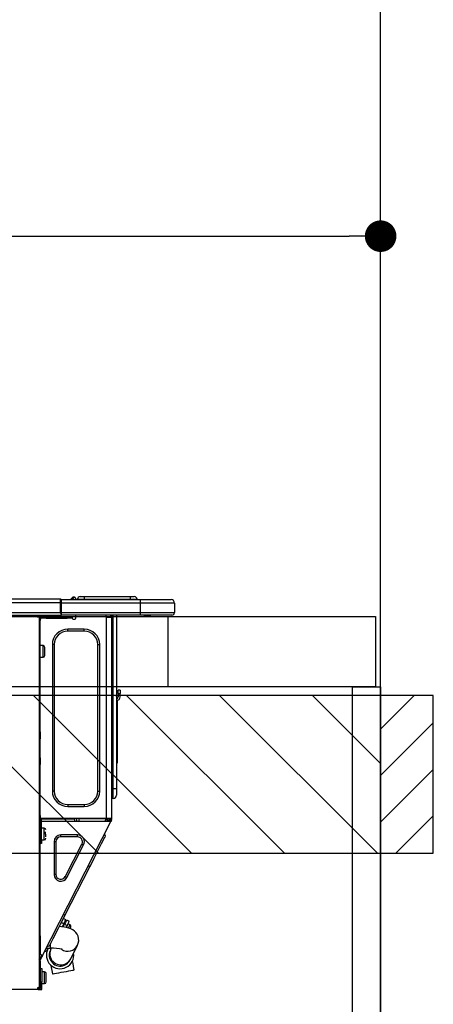
# Model space of a CAD drawing. Extents: x 84007 to 110134, y -10810 to -2410.
# Drawn here: x 100637 to 100873, y -8346 to -7784 of the extents above; entities that cross this region are included whole.
import ezdxf

# ---------------------------------------------------------------- set-up
doc = ezdxf.new("R2010")
doc.units = 0
doc.header["$LTSCALE"] = 50
doc.header["$MEASUREMENT"] = 0
doc.layers.get('0').update_dxf_attribs({"linetype": 'CONTINUOUS'})
for name, color, linetype in [('111-壁仕上', 3, 'CONTINUOUS'), ('122-扉', 6, 'CONTINUOUS'), ('126-甲板', 2, 'CONTINUOUS'), ('150-機器', 8, 'CONTINUOUS'), ('166-寸法B', 11, 'CONTINUOUS'), ('180-補助', 161, 'CONTINUOUS')]:
    doc.layers.add(name, color=color, linetype=linetype)
doc.styles.add('KH001', font='txt')
doc.dimstyles.new('KH1xx030', dxfattribs={"dimscale": 30, "dimtxt": 2, "dimasz": 0.6, "dimexe": 0.3, "dimexo": 1.2, "dimgap": 0.5, "dimtad": 3, "dimdec": 1, "dimdsep": 46, "dimlunit": 6, "dimtxsty": 'KH001', "dimblk": 'DOT', "dimcen": 1, "dimdle": 1, "dimclrd": 256, "dimclre": 256, "dimclrt": 256, "dimadec": 0, "dimazin": 0, "dimtfac": 1, "dimtdec": 1, "dimtix": 1, "dimtmove": 2, "dimatfit": 3, "dimldrblk": 'CLOSEDBLANK', "dimfxl": 1, "dimtolj": 1, "dimtzin": 0, "dimlwd": -1, "dimlwe": -1, "dimarcsym": 0})

# ---------------------------------------------------------------- blocks, each defined once
blk = doc.blocks.new('_Dot')
at = {"color": 0, "linetype": 'ByBlock', "lineweight": -2}
blk.add_line((-0.5, 0), (-1, 0), dxfattribs=at)
at = {"color": 0, "linetype": 'ByBlock', "const_width": 0.5}
blk.add_lwpolyline([(-0.25, 0, 1), (0.25, 0, 1)], format="xyb", close=True, dxfattribs=at)
blk = doc.blocks.new('*D75')
at = {"layer": '166-寸法B', "transparency": 16777216}
for p, q in [((100193.08, -8088.89), (100193.08, -7898.85)), ((100211.08, -7907.85), (100825.08, -7907.85)), ((100843.08, -7903.29), (100843.08, -7916.85))]:
    blk.add_line(p, q, dxfattribs=at)
at = {"layer": '166-寸法B', "transparency": 16777216, "xscale": 18, "yscale": 18, "zscale": 18, "rotation": 180}
blk.add_blockref('_Dot', (100193.08, -7907.85), dxfattribs=at)
at = {"layer": '166-寸法B', "transparency": 16777216, "xscale": 18, "yscale": 18, "zscale": 18}
blk.add_blockref('_Dot', (100843.08, -7907.85), dxfattribs=at)
at = {"layer": '166-寸法B', "transparency": 16777216, "insert": (100518.08, -7862.85), "char_height": 60, "attachment_point": 5, "style": 'KH001'}
blk.add_mtext('\\A1;650', dxfattribs=at)
blk = doc.blocks.new('_ClosedBlank')
at = {"color": 0, "linetype": 'ByBlock', "lineweight": -2}
for p, q in [((-1, 0.167), (0, 0)), ((-1, 0.167), (-1, -0.167)), ((0, 0), (-1, -0.167))]:
    blk.add_line(p, q, dxfattribs=at)

msp = doc.modelspace()

# ---------------------------------------------------------------- hatches: boundary and pattern name
at = {"layer": '180-補助'}
h = msp.add_hatch(dxfattribs=at)
h.set_pattern_fill('ANSI31', color=13, scale=300, style=0)
h.set_pattern_definition([(135, (500700.16, 4743.167), (26.5165043, 26.5165043), [])])
h.paths.add_polyline_path([(100843.08, -8169.89), (98724.08, -8169.89), (98724.08, -8259.89), (100843.08, -8259.89)])
h = msp.add_hatch(dxfattribs=at)
h.set_pattern_fill('ANSI31', color=256, scale=150, style=0)
h.set_pattern_definition([(45, (-353897.45, -8357.125), (-13.25825215, 13.25825215), [])])
h.paths.add_polyline_path([(100843.08, -8259.89), (100873.08, -8259.89), (100873.08, -8169.89), (100843.08, -8169.89)])

# ---------------------------------------------------------------- linework, layer by layer
at = {"layer": '111-壁仕上', "ltscale": 2}
msp.add_line((100843.08, -8984.89), (100843.08, -6584.89), dxfattribs=at)
at = {"layer": '122-扉', "color": 253}
msp.add_lwpolyline([(100827.08, -8164.89), (100843.08, -8164.89), (100843.08, -8834.89), (100827.08, -8834.89)], close=True, dxfattribs=at)
at = {"layer": '126-甲板'}
msp.add_line((100722.08, -8164.89), (100722.08, -8124.89), dxfattribs=at)
for points in [[(98721.08, -8124.89), (100840.08, -8124.89), (100840.08, -8164.89), (98721.08, -8164.89)], [(100193.08, -8124.89), (100840.08, -8124.89), (100840.08, -8164.89), (100193.08, -8164.89)]]:
    msp.add_lwpolyline(points, close=True, dxfattribs=at)
at = {"layer": '150-機器', "color": 13, "linetype": 'Continuous'}
for p, q in [((100306.89, -8114.8), (100660.7, -8114.8)), ((100660.7, -8114.8), (100660.7, -8114.8)), ((100660.7, -8116.76), (100660.7, -8114.8)), ((100661, -8115.09), (100661, -8115.2)), ((100661, -8115.09), (100661, -8116.76)), ((100661, -8115.19), (100661, -8115.09)), ((100661, -8115.19), (100661, -8115.19)), ((100661, -8115.19), (100661, -8117.15)), ((100661, -8115.19), (100706.03, -8115.19)), ((100661, -8115.29), (100661, -8115.36)), ((100661, -8117.15), (100661, -8115.68)), ((100666.73, -8114.76), (100666.33, -8115.08)), ((100666.74, -8114.75), (100666.73, -8114.76)), ((100666.74, -8114.75), (100667.22, -8114.14)), ((100666.85, -8115.19), (100666.9, -8115.14)), ((100667.99, -8113.78), (100666.9, -8115.14)), ((100666.9, -8115.14), (100667.85, -8115.14)), ((100667.22, -8114.14), (100667.24, -8114.11)), ((100667.24, -8114.11), (100667.26, -8114.1)), ((100667.26, -8114.1), (100667.26, -8114.09)), ((100667.85, -8115.14), (100668.02, -8114.38)), ((100667.85, -8115.14), (100668.14, -8115.19)), ((100668.01, -8113.75), (100667.99, -8113.78)), ((100668.14, -8113.78), (100667.99, -8113.78)), ((100668.02, -8113.73), (100668.01, -8113.75)), ((100668.03, -8113.72), (100668.02, -8113.73)), ((100668.02, -8114.38), (100668.14, -8113.78)), ((100668.03, -8113.72), (100668.14, -8113.72)), ((100668.14, -8113.78), (100668.14, -8113.72)), ((100669.32, -8114.9), (100669.32, -8114.95)), ((100669.32, -8115.19), (100669.32, -8114.9)), ((100669.32, -8114.95), (100669.32, -8115.19)), ((100670.3, -8115), (100674.21, -8115)), ((100670.3, -8115), (100670.3, -8115.19)), ((100671.86, -8113.43), (100674.21, -8113.43)), ((100674.21, -8113.43), (100674.21, -8115)), ((100674.21, -8113.43), (100700.35, -8113.43)), ((100674.21, -8115), (100700.35, -8115)), ((100674.21, -8115), (100674.21, -8115.19)), ((100700.35, -8113.43), (100700.35, -8115)), ((100700.35, -8113.43), (100702.7, -8113.43)), ((100700.35, -8115), (100704.27, -8115)), ((100700.35, -8115), (100700.35, -8115.19)), ((100704.27, -8115), (100704.27, -8115.19)), ((100704.27, -8115.19), (100704.27, -8115)), ((100706.03, -8115.19), (100723.66, -8115.19)), ((100706.03, -8115.19), (100706.03, -8117.15)), ((100723.66, -8115.19), (100723.66, -8115.19)), ((100306.89, -8116.76), (100660.7, -8116.76)), ((100660.7, -8122.54), (100660.7, -8116.76)), ((100660.7, -8116.76), (100661, -8116.76)), ((100661, -8116.76), (100661, -8123.42)), ((100706.03, -8117.15), (100661, -8117.15)), ((100661, -8122.54), (100661, -8117.15)), ((100725.61, -8117.15), (100706.03, -8117.15)), ((100706.03, -8117.15), (100706.03, -8122.54)), ((100725.61, -8117.15), (100725.61, -8122.54)), ((100725.61, -8117.15), (100725.61, -8117.15)), ((100725.61, -8117.15), (100725.61, -8122.54)), ((100306.59, -8124), (100661, -8124)), ((100306.89, -8122.54), (100660.7, -8122.54)), ((100646.97, -8124.2), (100646.97, -8124)), ((100648.54, -8125.18), (100647.95, -8125.18)), ((100648.54, -8125.18), (100649.03, -8125.18)), ((100648.54, -8125.18), (100648.54, -8336.45)), ((100649.03, -8127.14), (100648.54, -8127.14)), ((100649.03, -8125.18), (100649.03, -8127.14)), ((100649.03, -8126.26), (100649.12, -8126.26)), ((100649.03, -8190.68), (100649.03, -8127.14)), ((100649.61, -8125.77), (100649.61, -8125.18)), ((100649.61, -8125.18), (100652.55, -8125.18)), ((100652.55, -8125.77), (100649.61, -8125.77)), ((100652.55, -8125.18), (100652.55, -8125.77)), ((100652.55, -8125.18), (100664.4, -8125.18)), ((100652.55, -8125.77), (100664.4, -8125.77)), ((100661, -8122.54), (100706.03, -8122.54)), ((100661, -8123.42), (100661, -8122.54)), ((100661, -8123.42), (100661, -8124)), ((100706.03, -8124), (100661, -8124)), ((100664.4, -8125.77), (100664.4, -8125.18)), ((100664.4, -8125.18), (100667.33, -8125.18)), ((100667.33, -8125.77), (100664.4, -8125.77)), ((100667.33, -8125.18), (100667.33, -8125.77)), ((100667.82, -8126.26), (100668.8, -8126.26)), ((100669.29, -8125.77), (100669.29, -8124)), ((100686.43, -8124), (100686.43, -8124.69)), ((100686.82, -8240.02), (100686.82, -8125.17)), ((100686.92, -8125.18), (100686.82, -8125.17)), ((100686.92, -8125.18), (100689.75, -8125.18)), ((100689.04, -8124), (100689.03, -8125.18)), ((100689.26, -8124), (100689.26, -8124.69)), ((100689.26, -8124.69), (100689.75, -8124.69)), ((100689.26, -8125.18), (100689.26, -8124.69)), ((100689.75, -8124), (100689.75, -8124.69)), ((100689.75, -8124.69), (100689.75, -8125.17)), ((100689.75, -8125.17), (100689.75, -8125.18)), ((100689.75, -8125.17), (100689.75, -8240.02)), ((100690.34, -8124), (100690.34, -8223.18)), ((100690.73, -8223.18), (100690.73, -8124)), ((100692.59, -8124), (100692.59, -8223.18)), ((100705.81, -8124.06), (100705.81, -8124)), ((100706.03, -8122.54), (100725.61, -8122.54)), ((100706.03, -8122.54), (100706.03, -8124)), ((100724.14, -8124), (100706.03, -8124)), ((100711.59, -8124.59), (100708.08, -8124.59)), ((100711.59, -8124.59), (100712.17, -8124)), ((100724.14, -8124), (100724.14, -8124)), ((100725.61, -8122.54), (100725.61, -8122.54)), ((100664.79, -8133.11), (100664.79, -8132.03)), ((100674.19, -8132.03), (100664.79, -8132.03)), ((100674.19, -8133.11), (100674.19, -8132.03)), ((100674.19, -8133.11), (100664.79, -8133.11)), ((100650.69, -8141.43), (100649.03, -8141.43)), ((100650.69, -8144.76), (100650.69, -8141.43)), ((100651.67, -8147.11), (100651.67, -8142.41)), ((100657.05, -8140.84), (100655.98, -8140.84)), ((100655.98, -8140.84), (100655.98, -8224.35)), ((100657.05, -8140.84), (100657.05, -8224.35)), ((100681.92, -8224.35), (100681.92, -8140.84)), ((100681.92, -8140.84), (100683, -8140.84)), ((100683, -8224.35), (100683, -8140.84)), ((100649.03, -8148.09), (100650.69, -8148.09)), ((100650.69, -8148.09), (100650.69, -8144.76)), ((100692.73, -8171.04), (100692.59, -8170.38)), ((100693.57, -8168.75), (100693.57, -8166.79)), ((100694.55, -8166.79), (100693.57, -8166.79)), ((100693.57, -8168.75), (100693.57, -8170.7)), ((100693.57, -8168.75), (100694.55, -8168.75)), ((100694.55, -8166.79), (100694.55, -8168.75)), ((100694.55, -8170.7), (100694.55, -8168.75)), ((100692.91, -8172.71), (100692.91, -8206.47)), ((100648.54, -8190.68), (100649.03, -8190.68)), ((100649.03, -8192.63), (100648.54, -8192.63)), ((100649.03, -8193.12), (100648.54, -8193.12)), ((100648.54, -8194.1), (100649.03, -8194.1)), ((100649.03, -8190.68), (100649.03, -8192.63)), ((100649.03, -8192.63), (100649.03, -8193.12)), ((100649.03, -8193.12), (100649.03, -8194.1)), ((100649.03, -8194.1), (100649.03, -8194.59)), ((100648.54, -8194.59), (100649.03, -8194.59)), ((100649.03, -8205.36), (100649.03, -8194.59)), ((100648.54, -8205.36), (100649.03, -8205.36)), ((100649.03, -8205.36), (100649.03, -8205.85)), ((100649.03, -8205.85), (100648.54, -8205.85)), ((100648.54, -8206.83), (100649.03, -8206.83)), ((100648.54, -8207.32), (100649.03, -8207.32)), ((100649.03, -8209.28), (100648.54, -8209.28)), ((100649.03, -8205.85), (100649.03, -8206.83)), ((100649.03, -8206.83), (100649.03, -8207.32)), ((100649.03, -8207.32), (100649.03, -8209.28)), ((100649.03, -8240.51), (100649.03, -8209.28)), ((100692.59, -8206.47), (100692.91, -8206.47)), ((100692.91, -8208.42), (100692.59, -8208.42)), ((100692.91, -8206.47), (100692.91, -8208.42)), ((100657.05, -8224.35), (100655.98, -8224.35)), ((100681.92, -8224.35), (100683, -8224.35)), ((100690.34, -8223.18), (100689.75, -8223.18)), ((100690.34, -8223.18), (100690.34, -8228.56)), ((100690.73, -8223.18), (100690.34, -8223.18)), ((100690.73, -8228.56), (100690.73, -8223.18)), ((100692.59, -8223.18), (100690.73, -8223.18)), ((100692.59, -8223.18), (100692.59, -8226.7)), ((100664.79, -8232.09), (100674.19, -8232.09)), ((100664.79, -8232.09), (100664.79, -8233.16)), ((100664.79, -8233.16), (100674.19, -8233.16)), ((100674.19, -8232.09), (100674.19, -8233.16)), ((100690.73, -8228.56), (100690.34, -8228.56)), ((100649.03, -8238.35), (100649.13, -8238.35)), ((100649.13, -8238.35), (100649.1, -8240.31)), ((100648.54, -8241), (100649.22, -8241)), ((100648.54, -8241.58), (100649.03, -8241.58)), ((100649.03, -8243.54), (100648.54, -8243.54)), ((100649.1, -8240.31), (100649.03, -8240.31)), ((100649.71, -8240.51), (100649.03, -8240.51)), ((100649.03, -8241.58), (100649.03, -8243.54)), ((100649.03, -8241.58), (100649.22, -8241.58)), ((100649.03, -8307.04), (100649.03, -8243.54)), ((100649.08, -8241), (100649.07, -8241.58)), ((100649.1, -8240.31), (100649.09, -8240.51)), ((100686.82, -8240.02), (100649.1, -8240.02)), ((100650.07, -8240.31), (100649.1, -8240.31)), ((100649.22, -8241), (100649.22, -8252.35)), ((100649.71, -8252.35), (100649.71, -8240.51)), ((100649.71, -8241.58), (100688.91, -8241.58)), ((100650.08, -8240.02), (100650.07, -8240.31)), ((100650.07, -8240.31), (100668.78, -8240.31)), ((100650.39, -8318.26), (100689.34, -8241.81)), ((100668.8, -8241.58), (100668.78, -8240.31)), ((100670.03, -8241.58), (100670.01, -8240.02)), ((100670.99, -8240.02), (100671.01, -8241.58)), ((100671.43, -8240.05), (100671.43, -8240.02)), ((100671.44, -8240.16), (100671.43, -8240.05)), ((100671.45, -8240.24), (100671.44, -8240.16)), ((100671.45, -8240.29), (100671.45, -8240.24)), ((100671.45, -8240.31), (100671.45, -8240.29)), ((100671.74, -8240.31), (100671.45, -8240.31)), ((100671.75, -8240.02), (100671.74, -8240.05)), ((100671.74, -8240.05), (100671.74, -8240.16)), ((100671.74, -8240.16), (100671.74, -8240.24)), ((100671.74, -8240.24), (100671.74, -8240.29)), ((100671.74, -8240.29), (100671.74, -8240.31)), ((100672.82, -8240.31), (100671.74, -8240.31)), ((100672.82, -8240.31), (100672.81, -8240.02)), ((100685.19, -8240.31), (100672.82, -8240.31)), ((100685.19, -8240.31), (100685.18, -8240.02)), ((100686.27, -8240.31), (100685.19, -8240.31)), ((100686.02, -8241.58), (100686.58, -8240.53)), ((100686.25, -8240.05), (100686.25, -8240.02)), ((100686.26, -8240.16), (100686.25, -8240.05)), ((100686.26, -8240.24), (100686.26, -8240.16)), ((100686.27, -8240.29), (100686.26, -8240.24)), ((100686.27, -8240.31), (100686.27, -8240.29)), ((100686.55, -8240.31), (100686.27, -8240.31)), ((100686.56, -8240.24), (100686.55, -8240.29)), ((100686.55, -8240.29), (100686.55, -8240.31)), ((100686.56, -8240.02), (100686.56, -8240.05)), ((100686.56, -8240.05), (100686.56, -8240.16)), ((100686.56, -8240.16), (100686.56, -8240.24)), ((100686.58, -8240.53), (100686.59, -8240.02)), ((100689.75, -8240.02), (100686.82, -8240.02)), ((100687.56, -8240.79), (100687.14, -8241.58)), ((100687.35, -8241.58), (100687.75, -8240.84)), ((100687.57, -8240.02), (100687.56, -8240.79)), ((100687.75, -8240.84), (100687.77, -8240.02)), ((100688.53, -8241.03), (100688.23, -8241.58)), ((100688.33, -8241.58), (100688.78, -8240.7)), ((100688.55, -8240.02), (100688.53, -8241.03)), ((100688.78, -8240.7), (100688.78, -8240.02)), ((100688.88, -8241.58), (100689.26, -8240.82)), ((100688.91, -8241.58), (100688.92, -8241.55)), ((100689.34, -8241.81), (100688.91, -8241.58)), ((100688.91, -8241.58), (100688.91, -8241.58)), ((100688.92, -8241.55), (100688.94, -8241.51)), ((100688.94, -8241.51), (100688.97, -8241.46)), ((100688.97, -8241.46), (100689, -8241.39)), ((100689, -8241.39), (100689.04, -8241.32)), ((100689.04, -8241.32), (100689.08, -8241.23)), ((100689.08, -8241.23), (100689.13, -8241.15)), ((100689.26, -8240.88), (100689.13, -8241.15)), ((100689.13, -8241.15), (100689.56, -8241.37)), ((100689.26, -8240.51), (100689.26, -8240.02)), ((100689.75, -8240.51), (100689.26, -8240.51)), ((100689.26, -8240.88), (100689.26, -8240.51)), ((100689.35, -8241.8), (100689.34, -8241.81)), ((100689.36, -8241.77), (100689.35, -8241.8)), ((100689.38, -8241.73), (100689.36, -8241.77)), ((100689.41, -8241.68), (100689.38, -8241.73)), ((100689.44, -8241.61), (100689.41, -8241.68)), ((100689.48, -8241.54), (100689.44, -8241.61)), ((100689.52, -8241.46), (100689.48, -8241.54)), ((100689.56, -8241.37), (100689.52, -8241.46)), ((100689.75, -8241), (100689.56, -8241.37)), ((100689.75, -8240.02), (100689.75, -8240.51)), ((100689.75, -8241), (100689.75, -8240.51)), ((100649.22, -8246.97), (100649.03, -8246.97)), ((100651.38, -8245.6), (100649.71, -8245.6)), ((100652.36, -8248.05), (100650.89, -8248.05)), ((100650.89, -8248.54), (100652.36, -8248.54)), ((100651.38, -8252.26), (100651.38, -8245.6)), ((100652.36, -8250.54), (100652.36, -8248.93)), ((100660.84, -8250.49), (100660.84, -8249.42)), ((100670.34, -8249.42), (100660.84, -8249.42)), ((100670.34, -8250.49), (100660.84, -8250.49)), ((100670.34, -8250.49), (100670.34, -8249.42)), ((100686.21, -8250.11), (100685.78, -8248.79)), ((100685.85, -8250.81), (100686.12, -8250.28)), ((100686.12, -8250.28), (100686.21, -8250.11)), ((100649.03, -8250.89), (100649.22, -8250.89)), ((100649.22, -8252.35), (100649.71, -8252.35)), ((100649.22, -8254.31), (100649.22, -8252.35)), ((100649.71, -8254.31), (100649.22, -8254.31)), ((100649.71, -8252.26), (100651.38, -8252.26)), ((100649.71, -8252.35), (100649.71, -8254.31)), ((100658.03, -8253.3), (100656.96, -8253.3)), ((100656.96, -8253.3), (100656.96, -8271.93)), ((100658.03, -8253.3), (100658.03, -8271.93)), ((100663.34, -8273.21), (100672.84, -8254.58)), ((100664.3, -8273.7), (100673.8, -8255.06)), ((100672.84, -8254.58), (100673.8, -8255.06)), ((100682.13, -8258.12), (100683.14, -8256.13)), ((100683.14, -8256.13), (100684.04, -8254.37)), ((100684.04, -8254.37), (100684.8, -8252.87)), ((100684.8, -8252.87), (100685.41, -8251.68)), ((100685.41, -8251.68), (100685.85, -8250.81)), ((100679.83, -8262.64), (100681.02, -8260.3)), ((100681.02, -8260.3), (100682.13, -8258.12)), ((100663.19, -8295.29), (100677.32, -8267.55)), ((100677.32, -8267.55), (100676.45, -8267.11)), ((100677.32, -8267.55), (100678.59, -8265.07)), ((100678.59, -8265.07), (100679.83, -8262.64)), ((100658.03, -8271.93), (100656.96, -8271.93)), ((100663.34, -8273.21), (100664.3, -8273.7)), ((100661.92, -8297.77), (100663.19, -8295.29)), ((100663.19, -8295.29), (100662.32, -8294.85)), ((100659.5, -8302.54), (100660.68, -8300.21)), ((100660.68, -8300.21), (100661.92, -8297.77)), ((100661.13, -8299.33), (100662.52, -8300.04)), ((100662.52, -8300.04), (100661.61, -8301.84)), ((100662.35, -8301.46), (100661.92, -8301.24)), ((100662.12, -8301.91), (100662.96, -8300.27)), ((100663.7, -8297.75), (100662.3, -8297.04)), ((100662.52, -8300.04), (100663.01, -8299.09)), ((100663.45, -8299.31), (100662.96, -8300.27)), ((100662.96, -8300.27), (100664.36, -8300.98)), ((100663.01, -8299.09), (100663.38, -8298.36)), ((100663.38, -8298.36), (100663.62, -8297.9)), ((100663.82, -8298.58), (100663.45, -8299.31)), ((100663.62, -8297.9), (100663.7, -8297.75)), ((100664.36, -8300.98), (100663.74, -8302.19)), ((100664.05, -8298.12), (100663.82, -8298.58)), ((100664.13, -8297.97), (100664.05, -8298.12)), ((100665.53, -8298.68), (100664.13, -8297.97)), ((100664.84, -8300.02), (100664.36, -8300.98)), ((100665.22, -8299.29), (100664.84, -8300.02)), ((100666.06, -8300.65), (100664.84, -8300.03)), ((100665.45, -8298.84), (100665.22, -8299.29)), ((100665.53, -8298.68), (100665.45, -8298.84)), ((100665.58, -8301.6), (100665.88, -8301)), ((100665.88, -8301), (100666.04, -8300.69)), ((100666.04, -8300.69), (100666.06, -8300.65)), ((100656.47, -8308.48), (100657.37, -8306.72)), ((100657.37, -8306.72), (100658.38, -8304.72)), ((100658.38, -8304.72), (100659.5, -8302.54)), ((100661.24, -8301.79), (100659.94, -8301.66)), ((100662.9, -8302.02), (100661.24, -8301.79)), ((100664.6, -8302.37), (100662.9, -8302.02)), ((100665.86, -8302.74), (100664.6, -8302.37)), ((100665.12, -8302.5), (100665.16, -8302.42)), ((100665.16, -8302.42), (100665.58, -8301.6)), ((100666.85, -8303.14), (100665.86, -8302.74)), ((100666.06, -8302.82), (100666.09, -8302.75)), ((100666.09, -8302.75), (100666.27, -8302.41)), ((100666.27, -8302.41), (100666.39, -8302.16)), ((100666.39, -8302.16), (100666.49, -8301.97)), ((100667.74, -8303.63), (100666.85, -8303.14)), ((100668.59, -8304.25), (100667.74, -8303.63)), ((100669.38, -8305.02), (100668.59, -8304.25)), ((100670.07, -8305.97), (100669.38, -8305.02)), ((100670.62, -8307.09), (100670.07, -8305.97)), ((100648.54, -8307.04), (100649.03, -8307.04)), ((100649.03, -8307.04), (100649.03, -8317.81)), ((100654.39, -8312.56), (100654.66, -8312.03)), ((100654.66, -8312.03), (100655.1, -8311.16)), ((100654.93, -8314.08), (100654.93, -8311.51)), ((100655.1, -8311.16), (100655.71, -8309.97)), ((100655.71, -8309.97), (100656.47, -8308.48)), ((100666.43, -8320.12), (100670.32, -8312.37)), ((100670.32, -8312.37), (100670.78, -8311.19)), ((100670.95, -8308.4), (100670.62, -8307.09)), ((100670.78, -8311.19), (100671.02, -8309.86)), ((100671.02, -8309.86), (100670.95, -8308.4)), ((100649.03, -8317.81), (100648.54, -8317.81)), ((100649.52, -8317.81), (100649.03, -8317.81)), ((100650.39, -8318.26), (100649.52, -8317.81)), ((100649.89, -8318.16), (100649.92, -8318.11)), ((100649.92, -8318.11), (100649.94, -8318.07)), ((100649.94, -8318.07), (100649.95, -8318.04)), ((100649.95, -8318.04), (100649.95, -8318.03)), ((100652.79, -8315.7), (100651.47, -8316.13)), ((100652.52, -8314.08), (100654.93, -8314.08)), ((100652.79, -8315.7), (100652.88, -8315.53)), ((100652.88, -8315.53), (100653.15, -8315)), ((100654.3, -8312.74), (100652.98, -8313.17)), ((100653.15, -8315), (100653.59, -8314.13)), ((100653.59, -8314.13), (100653.61, -8314.08)), ((100654.3, -8312.74), (100654.39, -8312.56)), ((100654.86, -8315.02), (100654.84, -8315.05)), ((100654.84, -8315.05), (100654.84, -8315.06)), ((100654.88, -8314.97), (100654.86, -8315.02)), ((100654.92, -8314.91), (100654.88, -8314.97)), ((100654.96, -8314.82), (100654.92, -8314.91)), ((100655.01, -8314.71), (100654.96, -8314.82)), ((100655.07, -8314.59), (100655.01, -8314.71)), ((100655.15, -8314.45), (100655.07, -8314.59)), ((100655.33, -8314.08), (100655.15, -8314.45)), ((100648.54, -8320.81), (100649.73, -8318.47)), ((100648.54, -8321.47), (100649.03, -8321.47)), ((100648.54, -8321.96), (100649.03, -8321.96)), ((100649.03, -8320.93), (100650.17, -8318.69)), ((100649.03, -8321.47), (100649.03, -8320.93)), ((100649.03, -8321.47), (100649.03, -8321.96)), ((100649.03, -8321.96), (100649.03, -8323.92)), ((100649.73, -8318.47), (100649.77, -8318.38)), ((100650.17, -8318.69), (100649.73, -8318.47)), ((100649.77, -8318.38), (100649.82, -8318.3)), ((100649.82, -8318.3), (100649.85, -8318.23)), ((100649.85, -8318.23), (100649.89, -8318.16)), ((100650.21, -8318.61), (100650.17, -8318.69)), ((100650.25, -8318.53), (100650.21, -8318.61)), ((100650.29, -8318.45), (100650.25, -8318.53)), ((100650.32, -8318.38), (100650.29, -8318.45)), ((100650.35, -8318.33), (100650.32, -8318.38)), ((100650.37, -8318.29), (100650.35, -8318.33)), ((100650.38, -8318.26), (100650.37, -8318.29)), ((100650.39, -8318.26), (100650.38, -8318.26)), ((100655.09, -8323.63), (100655.32, -8324.95)), ((100666.12, -8320.73), (100666.13, -8320.72)), ((100666.13, -8320.72), (100666.14, -8320.69)), ((100666.14, -8320.69), (100666.17, -8320.64)), ((100666.17, -8320.64), (100666.2, -8320.58)), ((100666.2, -8320.58), (100666.24, -8320.49)), ((100666.24, -8320.49), (100666.3, -8320.39)), ((100666.3, -8320.39), (100666.36, -8320.26)), ((100666.36, -8320.26), (100666.43, -8320.12)), ((100667.76, -8322.74), (100667.48, -8321.15)), ((100668.08, -8324.54), (100667.76, -8322.74)), ((100649.03, -8323.92), (100648.54, -8323.92)), ((100649.03, -8323.92), (100649.03, -8334.98)), ((100649.32, -8328.91), (100649.03, -8328.91)), ((100649.32, -8325.58), (100649.91, -8325.58)), ((100649.32, -8333.42), (100649.32, -8325.58)), ((100649.91, -8325.58), (100649.91, -8333.42)), ((100651.57, -8327.54), (100649.91, -8327.54)), ((100651.57, -8330.87), (100651.57, -8327.54)), ((100652.55, -8333.22), (100652.55, -8328.52)), ((100655.32, -8324.95), (100655.65, -8326.76)), ((100655.65, -8326.76), (100655.98, -8328.64)), ((100655.98, -8328.64), (100656.08, -8328.62)), ((100656.08, -8328.62), (100656.52, -8328.55)), ((100656.52, -8328.55), (100657.29, -8328.41)), ((100657.29, -8328.41), (100658.34, -8328.22)), ((100658.34, -8328.22), (100659.62, -8327.99)), ((100659.62, -8327.99), (100661.05, -8327.74)), ((100661.05, -8327.74), (100662.54, -8327.47)), ((100662.54, -8327.47), (100664.02, -8327.21)), ((100664.02, -8327.21), (100665.39, -8326.96)), ((100665.39, -8326.96), (100666.57, -8326.75)), ((100666.57, -8326.75), (100667.5, -8326.59)), ((100667.5, -8326.59), (100668.12, -8326.48)), ((100668.42, -8326.43), (100668.08, -8324.54)), ((100668.12, -8326.48), (100668.4, -8326.43)), ((100668.4, -8326.43), (100668.42, -8326.43)), ((100649.03, -8332.83), (100649.32, -8332.83)), ((100649.03, -8333.02), (100649.32, -8333.02)), ((100649.32, -8333.61), (100649.03, -8333.61)), ((100649.91, -8333.42), (100649.32, -8333.42)), ((100649.32, -8333.42), (100649.32, -8336.94)), ((100649.91, -8337.53), (100649.91, -8333.42)), ((100649.91, -8334.2), (100651.57, -8334.2)), ((100651.57, -8334.2), (100651.57, -8330.87)), ((100647.46, -8337.53), (100229.03, -8337.53)), ((100647.46, -8336.94), (100647.46, -8337.53)), ((100647.46, -8336.94), (100647.95, -8336.94)), ((100647.95, -8337.53), (100647.46, -8337.53)), ((100647.95, -8336.45), (100648.54, -8336.45)), ((100647.95, -8336.94), (100647.95, -8337.53)), ((100647.95, -8336.94), (100649.32, -8336.94)), ((100647.95, -8337.53), (100649.91, -8337.53)), ((100648.54, -8334.98), (100649.03, -8334.98)), ((100648.54, -8336.94), (100648.54, -8336.45)), ((100649.03, -8334.98), (100649.03, -8336.94))]:
    msp.add_line(p, q, dxfattribs=at)
for points in [[(100666.73, -8114.76), (100666.65, -8114.87), (100666.61, -8114.96), (100666.6, -8115.04), (100666.61, -8115.1), (100666.66, -8115.15), (100666.68, -8115.16)], [(100686.58, -8240.53), (100686.59, -8240.53), (100686.61, -8240.54), (100686.65, -8240.55), (100686.7, -8240.56), (100686.77, -8240.58), (100686.84, -8240.6), (100686.93, -8240.63), (100687.03, -8240.65), (100687.14, -8240.68), (100687.25, -8240.71), (100687.37, -8240.74), (100687.49, -8240.77), (100687.56, -8240.79)], [(100687.75, -8240.84), (100687.85, -8240.86), (100687.95, -8240.89), (100688.04, -8240.91), (100688.13, -8240.93), (100688.21, -8240.95), (100688.28, -8240.97), (100688.35, -8240.99), (100688.41, -8241.01), (100688.46, -8241.02), (100688.49, -8241.03), (100688.52, -8241.03), (100688.53, -8241.03), (100688.53, -8241.03)]]:
    msp.add_lwpolyline(points, dxfattribs=at)
at = {"layer": '150-機器', "color": 253, "linetype": 'Continuous'}
msp.add_lwpolyline([(100843.08, -8259.89), (100873.08, -8259.89), (100873.08, -8169.89), (100843.08, -8169.89)], close=True, dxfattribs=at)
at = {"layer": '150-機器', "color": 13, "linetype": 'Continuous'}
for centre, radius, start, end in [((100660.7, -8115.09), 0.294, 0, 90), ((100660.7, -8115.09), 0.294, 0, 90), ((100660.7, -8115.09), 0.294, 0, 90), ((100660.7, -8115.09), 0.294, 0, 90), ((100665.82, -8114.02), 1.17, 270, 296.1534), ((100666.42, -8114.1), 1.1, 270.0058, 283.7394), ((100666.89, -8116.11), 0.977, 89.7394, 102.5785), ((100667.98, -8114.75), 0.973, 89.7002, 141.3049), ((100668.03, -8114.7), 0.979, 90, 141.3402), ((100668.14, -8114.9), 1.17, 0, 90), ((100668.15, -8114.95), 1.17, 0.0801, 90.0802), ((100668.18, -8114.82), 1.09, 17.2005, 80.5699), ((100668.23, -8114.83), 1.07, 19.9764, 82.9678), ((100668.14, -8114.9), 1.18, 0.0014, 22.0202), ((100670.32, -8114.02), 1.17, 202.0243, 268.8113), ((100670.32, -8114.02), 1.17, 202.0243, 268.8111), ((100668.14, -8114.9), 1.18, 0.0014, 22.0202), ((100670.2, -8114.9), 0.879, 180.0629, 199.584), ((100671.86, -8115), 1.57, 90, 180), ((100702.7, -8115), 1.57, 0, 90), ((100702.7, -8115), 1.57, 0, 90), ((100723.66, -8117.15), 1.96, 0, 90), ((100723.66, -8117.15), 1.96, 0, 90), ((100647.95, -8124.2), 0.979, 180, 270), ((100649.12, -8125.77), 0.49, 270, 0), ((100662.15, -8125.77), 1.96, 115.8419, 162.5424), ((100657.6, -8124.06), 3.46, 10.7113, 26.1575), ((100667.82, -8125.77), 0.49, 180, 270), ((100668.8, -8125.77), 0.49, 270, 0), ((100686.92, -8124.69), 0.49, 180, 258.463), ((100724.14, -8122.54), 1.47, 270, 0), ((100724.14, -8122.54), 1.47, 270, 0), ((100664.79, -8140.84), 8.81, 90, 180), ((100674.19, -8140.84), 8.81, 0, 90), ((100664.79, -8140.84), 7.73, 90, 180), ((100674.19, -8140.84), 7.73, 0, 90), ((100650.69, -8142.41), 0.979, 0, 90), ((100650.69, -8147.11), 0.979, 270, 0), ((100692.59, -8170.7), 0.979, 270, 0), ((100692.59, -8170.7), 1.96, 270, 0), ((100684.88, -8172.71), 8.03, 7.6102, 12), ((100664.79, -8224.35), 8.81, 180, 270), ((100664.79, -8224.35), 7.73, 180, 270), ((100674.19, -8224.35), 7.73, 270, 0), ((100674.19, -8224.35), 8.81, 270, 0), ((100690.73, -8226.7), 1.86, 270, 0), ((100690.34, -8229.15), 0.587, 90, 180), ((100651.38, -8246.58), 0.979, 0, 90), ((100660.84, -8253.3), 3.88, 90, 180), ((100660.84, -8253.3), 2.81, 90, 180), ((100670.34, -8253.3), 3.88, 333, 90), ((100670.34, -8253.3), 2.81, 333, 90), ((100651.38, -8251.28), 0.979, 270, 0), ((100660.84, -8271.93), 3.88, 180, 333), ((100660.84, -8271.93), 2.81, 180, 333), ((100665.62, -8301.53), 0.979, 333, 63), ((100664.75, -8309.49), 6.28, 235.317, 333.2814), ((100660.39, -8317.93), 7.78, 153, 8.2398), ((100660.48, -8317.89), 6.31, 153.3141, 200.2038), ((100660.65, -8317.2), 6.15, 153.3952, 200.865), ((100655.91, -8342.44), 28.38, 78.3305, 91.996), ((100660.48, -8317.89), 6.31, 200.2038, 333.3141), ((100660.83, -8317.19), 6.32, 200.3388, 332.4458), ((100651.57, -8328.52), 0.979, 0, 90), ((100651.57, -8333.22), 0.979, 270, 0), ((100647.95, -8336.94), 0.49, 90, 180)]:
    msp.add_arc(centre, radius, start, end, dxfattribs=at)
at = {"layer": '180-補助', "color": 13}
msp.add_lwpolyline([(100843.08, -8169.89), (98724.08, -8169.89), (98724.08, -8259.89), (100843.08, -8259.89)], close=True, dxfattribs=at)

# ---------------------------------------------------------------- dimensions: what is measured, and where the dimension line sits
at = {"layer": '166-寸法B'}
dim = msp.add_linear_dim(base=(100843.08, -7907.85), p1=(100193.08, -8124.89), p2=(100843.08, -7867.29), dimstyle='KH1xx030', dxfattribs=at)
dim.commit()
dim.dimension.update_dxf_attribs({"geometry": '*D75', "text_midpoint": (100518.08, -7862.85)})

doc.saveas('drawing.dxf')
